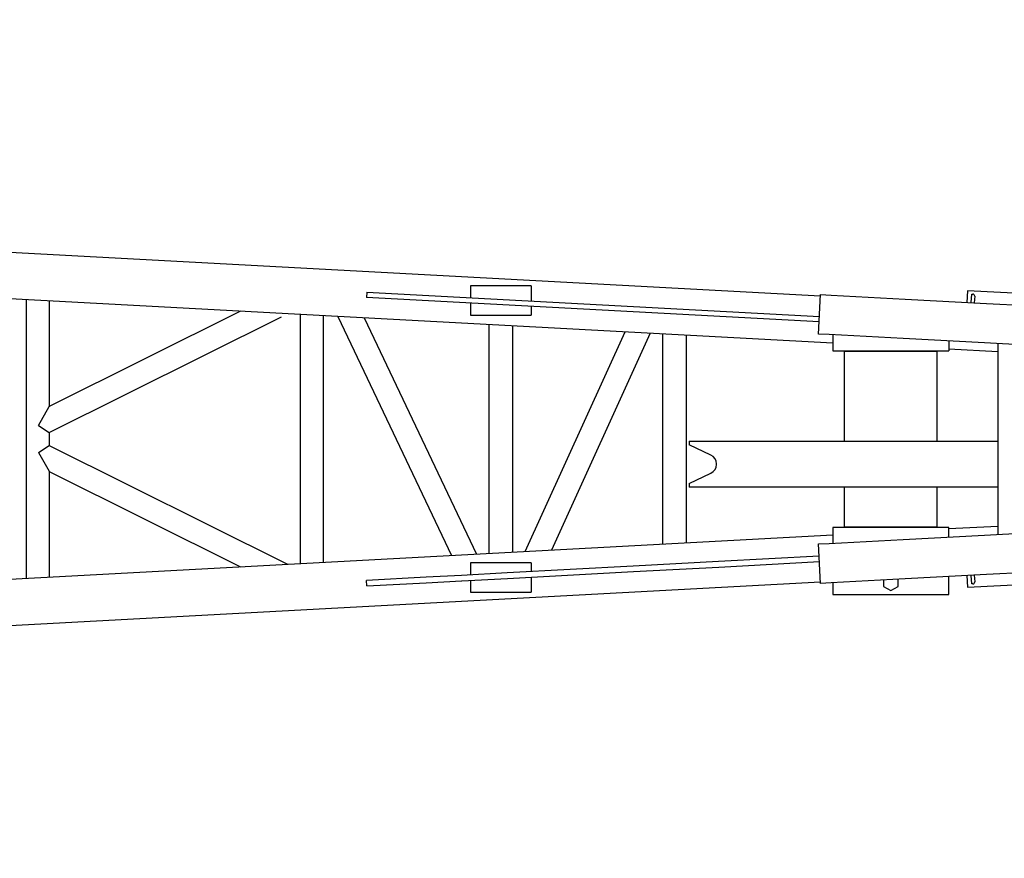
# Model space of a CAD drawing. Extents: x -44670 to 130982, y -19839 to 114499.
# Drawn here: x 43175 to 44790, y 58233 to 59609 of the extents above; entities that cross this region are included whole.
import ezdxf

# ---------------------------------------------------------------- set-up
doc = ezdxf.new("R2010")
doc.units = 0
doc.header["$MEASUREMENT"] = 0
doc.layers.get('0').update_dxf_attribs({"linetype": 'CONTINUOUS'})
doc.layers.add('2', color=7, linetype='CONTINUOUS')

# ---------------------------------------------------------------- blocks, each defined once
blk = doc.blocks.new('A$C226C1FF9')
at = {"layer": '2', "linetype": 'Continuous'}
for p, q in [((167.1, 1825.3), (8585.1, 1371.8)), ((8605.2, 1294.5), (552.4, 1728.2)), ((7840.6, 1378.2), (7840.1, 1369.3)), ((7840.6, 1378.2), (8583.3, 1338.3)), ((8110.6, 1388.5), (8010.6, 1388.5)), ((8010.6, 1388.5), (8010.6, 1369.1)), ((8110.6, 1388.5), (8110.6, 1363.7)), ((8581.8, 1309.3), (8585.3, 1374.2)), ((8585.3, 1374.2), (8602.9, 1373.3)), ((8826.2, 1380.3), (8825.2, 1361.3)), ((8941, 1374.1), (8826.2, 1380.3)), ((8832.6, 1360.9), (8833.4, 1374.9)), ((8833.4, 1374.9), (8835.4, 1374.8)), ((7281.5, 1365.7), (7281.5, 908.3)), ((7319.6, 1363.7), (7319.6, 1190)), ((8582.8, 1329.3), (7840.1, 1369.3)), ((8010.6, 1360.1), (8010.6, 1340.5)), ((8602.9, 1373.3), (8724.2, 1366.7)), ((8724.2, 1366.7), (8857.6, 1359.6)), ((8838.2, 1371.7), (8837.6, 1360.6)), ((8857.6, 1359.6), (8970.9, 1353.5)), ((7633.5, 1346.7), (7319.6, 1190.1)), ((7731.5, 1341.5), (7731.5, 932.5)), ((8110.6, 1354.7), (8110.6, 1340.5)), ((7319.6, 1147.5), (7700.5, 1337.5)), ((7769.6, 934.6), (7769.6, 1339.4)), ((7793.2, 1338.1), (7979.4, 945.9)), ((7836.5, 1335.8), (8020.5, 948.1)), ((8010.6, 1340.5), (8110.6, 1340.5)), ((8041.5, 949.2), (8041.5, 1324.8)), ((8079.6, 1322.7), (8079.6, 951.3)), ((8100.6, 952.4), (8264.7, 1312.7)), ((8305.5, 1310.5), (8143.5, 954.7)), ((8326.5, 964.6), (8326.5, 1309.4)), ((8599.4, 1308.4), (8581.8, 1309.3)), ((8364.6, 1307.4), (8364.6, 966.6)), ((8720.7, 1301.8), (8599.4, 1308.4)), ((8605.2, 1308.1), (8605.2, 1282)), ((8854.1, 1294.7), (8720.7, 1301.8)), ((8795.9, 1297.8), (8795.9, 1282)), ((8967.4, 1288.6), (8854.1, 1294.7)), ((8876.3, 1293.5), (8876.3, 980.5)), ((8605.2, 1282), (8795.9, 1282)), ((8776.8, 1280.7), (8624.4, 1280.7)), ((8624.4, 1133.7), (8624.4, 1280.7)), ((8776.8, 1133.7), (8776.8, 1280.7)), ((8876.3, 1279.9), (8795.9, 1284.3)), ((7301.7, 1159.3), (7319.6, 1190.1)), ((7301.7, 1159.3), (7319.6, 1147.6)), ((7319.6, 1147.5), (7319.6, 1126.5)), ((8369.6, 1133.7), (8876.3, 1133.7)), ((8369.6, 1133.7), (8369.6, 1127.2)), ((7301.7, 1114.7), (7319.6, 1126.5)), ((7319.6, 1126.5), (7710.5, 931.4)), ((8405.3, 1110.6), (8369.6, 1127.2)), ((7301.7, 1114.7), (7319.6, 1084)), ((7319.6, 1084), (7319.6, 910.4)), ((7319.6, 1083.9), (7633.5, 927.3)), ((8414.6, 1095.4), (8414.6, 1096.1)), ((8369.6, 1064.2), (8405.3, 1080.9)), ((8369.6, 1064.2), (8369.6, 1057.7)), ((8876.3, 1057.7), (8369.6, 1057.7)), ((8624.4, 992.7), (8624.4, 1057.7)), ((8776.8, 992.7), (8776.8, 1057.7)), ((8795.9, 992), (8605.2, 992)), ((8605.2, 992), (8605.2, 965.9)), ((8624.4, 992.7), (8776.8, 992.7)), ((8795.9, 989.9), (8876.3, 994.2)), ((8795.9, 976.2), (8795.9, 992)), ((552.4, 545.8), (8605.2, 979.6)), ((8599.4, 965.6), (8720.7, 972.2)), ((8720.7, 972.2), (8854.1, 979.3)), ((8854.1, 979.3), (8967.4, 985.4)), ((8581.8, 964.7), (8599.4, 965.6)), ((8585.3, 899.8), (8581.8, 964.7)), ((8582.8, 944.7), (8417.6, 935.8)), ((8110.6, 933.5), (8010.6, 933.5)), ((8010.6, 933.5), (8010.6, 913.9)), ((8277.8, 928.3), (8071, 917.2)), ((8110.6, 933.5), (8110.6, 919.3)), ((8417.6, 935.8), (8277.8, 928.3)), ((8278.3, 919.3), (8418.1, 926.8)), ((8418.1, 926.8), (8583.3, 935.7)), ((7937.8, 910), (7840.1, 904.7)), ((7995.8, 913.1), (7937.8, 910)), ((7996.2, 913.1), (7995.8, 913.1)), ((8071, 917.2), (7996.2, 913.1)), ((7996.7, 904.2), (8071.5, 908.2)), ((8010.6, 904.9), (8010.6, 885.5)), ((8071.5, 908.2), (8278.3, 919.3)), ((8110.6, 910.3), (8110.6, 885.5)), ((8724.2, 907.3), (8602.9, 900.7)), ((8688.6, 905.3), (8688.6, 895.1)), ((8712.6, 895.1), (8712.6, 906.6)), ((8857.6, 914.4), (8724.2, 907.3)), ((8795.9, 882), (8795.9, 911.1)), ((8825.2, 912.7), (8826.2, 893.7)), ((8833.4, 899.1), (8832.6, 913.1)), ((8837.6, 913.4), (8838.2, 902.3)), ((8970.9, 920.5), (8857.6, 914.4)), ((8585.1, 902.2), (167, 448.7)), ((7840.6, 895.8), (7840.1, 904.7)), ((7840.6, 895.8), (7938.3, 901)), ((7938.3, 901), (7996.3, 904.1)), ((7996.3, 904.1), (7996.7, 904.2)), ((8602.9, 900.7), (8585.3, 899.8)), ((8605.2, 900.8), (8605.2, 882)), ((8688.6, 895.1), (8700.6, 888.1)), ((8700.6, 888.1), (8712.6, 895.1)), ((8826.2, 893.7), (8941, 899.8)), ((8835.4, 899.2), (8833.4, 899.1)), ((8010.6, 885.5), (8110.6, 885.5)), ((8605.2, 882), (8795.9, 882))]:
    blk.add_line(p, q, dxfattribs=at)
for centre, radius, start, end in [((8835.2, 1371.8), 3, 356.9163, 86.9163), ((8398.6, 1096.1), 16, 0, 65), ((8398.6, 1095.4), 16, 295, 0), ((8835.2, 902.2), 3, 273.0837, 3.0837)]:
    blk.add_arc(centre, radius, start, end, dxfattribs=at)

msp = doc.modelspace()

# ---------------------------------------------------------------- block references
msp.add_blockref('A$C226C1FF9', (35903.7, 57784))

doc.saveas('drawing.dxf')
